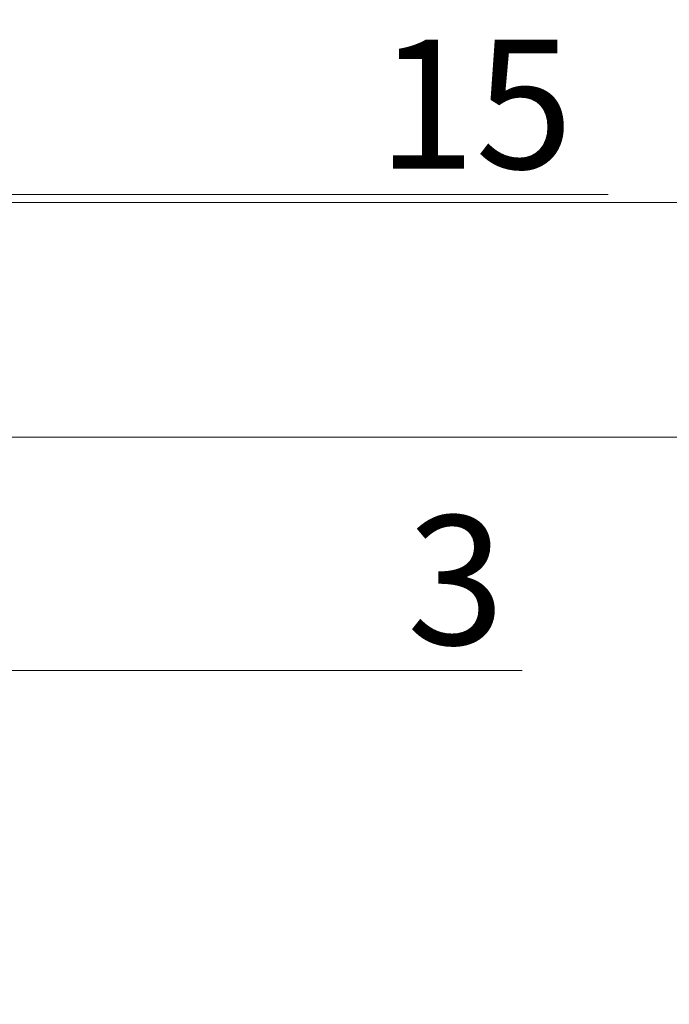
# Model space of a CAD drawing. Units: millimetres. Extents: x -95099 to 67324, y -29417 to 3415.
# Drawn here: x 29931 to 30056, y -7449 to -7258 of the extents above; entities that cross this region are included whole.
import ezdxf
from ezdxf import colors
from ezdxf.entities.mleader import LeaderData, LeaderLine
from ezdxf.math import Vec2, Vec3

# ---------------------------------------------------------------- set-up
doc = ezdxf.new("R2010")
doc.units = ezdxf.units.MM
doc.layers.get('0').update_dxf_attribs({"lineweight": 30})
doc.layers.get('DEFPOINTS').update_dxf_attribs({"color": 251, "lineweight": 0})
doc.layers.add('TN-АННОТАЦИИ', color=7, linetype='Continuous', lineweight=20, true_color=0x000000)
doc.layers.add('TN-РАЗМЕРЫ', color=184, linetype='Continuous', lineweight=15)
doc.styles.add('TN-Текст', font='isocpeur.ttf')
doc.styles.add('TN-Текст-Аннотативный', font='isocpeur.ttf')
doc.dimstyles.new('ПТС-Размеры-Аннотативный$0', dxfattribs={"dimtxt": 2.5, "dimasz": 1.5, "dimexe": 0.7, "dimexo": 1, "dimgap": 0.8, "dimtad": 1, "dimdec": 0, "dimzin": 0, "dimdsep": 46, "dimtxsty": 'TN-Текст-Аннотативный', "dimblk": 'ARCHTICK', "dimcen": 2, "dimdle": 0.7, "dimadec": 0, "dimazin": 0, "dimtfac": 1, "dimtdec": 0, "dimtmove": 1, "dimatfit": 3, "dimfxl": 0.7, "dimtolj": 1, "dimtzin": 0, "dimlwd": -1, "dimlwe": -1, "dimarcsym": 0})

# ---------------------------------------------------------------- blocks, each defined once
blk = doc.blocks.new('_DotSmall')
at = {"color": 0, "linetype": 'ByBlock', "const_width": 0.5}
blk.add_lwpolyline([(-0.0625, 0, 1), (0.0625, 0, 1)], format="xyb", close=True, dxfattribs=at)
blk = doc.blocks.new('_ARCHTICK')
at = {"color": 0, "linetype": 'ByBlock', "ltscale": 10, "const_width": 0.15}
blk.add_lwpolyline([(-0.5, -0.5), (0.5, 0.5)], dxfattribs=at)
blk = doc.blocks.new('*D261')
at = {"layer": 'DEFPOINTS', "color": 0, "transparency": 16777216}
for p in [(29750.69624416353, -7339.215705169117), (30244.21754212192, -7339.215705169117), (30003.78229144197, -7703.996632045989)]:
    blk.add_point(p, dxfattribs=at)
at = {"layer": 'TN-РАЗМЕРЫ', "color": 0, "transparency": 16777216}
for p, q in [((30244.21754212192, -7710.996632045989), (30244.21754212192, -7332.215705169117)), ((29760.69624416353, -7339.215705169117), (30251.21754212192, -7339.215705169117)), ((30013.78229144197, -7703.996632045989), (30251.21754212192, -7703.996632045989))]:
    blk.add_line(p, q, dxfattribs=at)
at = {"layer": 'TN-РАЗМЕРЫ', "color": 0, "transparency": 16777216, "xscale": 15, "yscale": 15, "zscale": 15}
for p, rotation in [((30244.21754212192, -7339.215705169117), 90), ((30244.21754212192, -7703.996632045989), 270)]:
    blk.add_blockref('_ARCHTICK', p, dxfattribs=dict(at, rotation=rotation))
at = {"layer": 'TN-РАЗМЕРЫ', "color": 0, "transparency": 16777216, "insert": (30223.70807242495, -7521.606168607548), "char_height": 25, "attachment_point": 5, "rotation": 90, "style": 'TN-Текст-Аннотативный', "bg_fill": 3, "box_fill_scale": 1.1, "bg_fill_color": 256, "bg_fill_true_color": 13158600, "bg_fill_transparency": 0}
blk.add_mtext('\\A1;не менее 300 мм', dxfattribs=at)

msp = doc.modelspace()

# ---------------------------------------------------------------- dimensions: what is measured, and where the dimension line sits
at = {"layer": 'TN-РАЗМЕРЫ'}
dim = msp.add_linear_dim(base=(30244.21754212192, -7339.215705169117), p1=(30003.78229144197, -7703.996632045989), p2=(29750.69624416353, -7339.215705169117), angle=90, text='не менее 300 мм', dimstyle='ПТС-Размеры-Аннотативный$0', override={"dimscale": 0, "dimtix": 0, "dimtofl": 1, "dimtmove": 1, "dimatfit": 3, "dimtfill": 1}, dxfattribs=at)
dim.commit()
dim.dimension.update_dxf_attribs({"geometry": '*D261', "text_midpoint": (30223.70807242495, -7521.606168607548)})

# ---------------------------------------------------------------- leaders
at = {"layer": 'TN-АННОТАЦИИ'}
ml = msp.add_multileader_mtext('Standard', dxfattribs=at)
ml.set_content('\\A1;15', color=256, style='TN-Текст')
ml.set_leader_properties(color=256, linetype='ByLayer', lineweight=-1)
ml.set_arrow_properties(name='DOTSMALL')
ml.build(insert=Vec2(0, 0))
ml.multileader.update_dxf_attribs({"text_left_attachment_type": 6, "text_right_attachment_type": 6, "dogleg_length": 100, "arrow_head_size": 50, "scale": 10})
ctx = ml.context
ctx.base_point, ctx.scale, ctx.char_height, ctx.arrow_head_size, ctx.landing_gap_size, ctx.plane_origin = Vec3(30006.26388035569, -7292.188644973113), 10, 25, 50, 0, Vec3(30865.77733751934, -8059.295111895582)
ctx.left_attachment, ctx.right_attachment, ctx.text_align_type = 6, 6, 1
notes = []
notes.append((ctx, [(0, (1, 1, 0), (29994.31687530554, -7292.188644973113), (1, 0), 11.94700505015324, [(0, [(29857.19585172567, -7292.188644973113)], 0, [])])]))
ctx.mtext.insert, ctx.mtext.alignment, ctx.mtext.line_spacing_style, ctx.mtext.flow_direction = Vec3(30018.76388035569, -7262.188644973113), 2, 2, 5
for ctx, leaders in notes:
    for number, flags, end, landing, length, lines in leaders:
        leader = LeaderData()
        leader.index, (leader.has_last_leader_line, leader.has_dogleg_vector, leader.attachment_direction) = number, flags
        leader.last_leader_point, leader.dogleg_vector, leader.dogleg_length = Vec3(end), Vec3(landing), length
        for number, points, colour, breaks in lines:
            line = LeaderLine()
            line.index, line.vertices, line.color, line.breaks = number, Vec3.list(points), colors.encode_raw_color(colour), breaks
            leader.lines.append(line)
        ctx.leaders.append(leader)

# ---------------------------------------------------------------- next in the draw order: leaders
ml = msp.add_multileader_mtext('Standard', dxfattribs=at)
ml.set_content('Растительный грунт с зелеными насаждениями', color=256, style='TN-Текст')
ml.set_leader_properties(color=256, linetype='ByLayer', lineweight=-1)
ml.set_arrow_properties(name='DOTSMALL')
ml.build(insert=Vec2(0, 0))
ml.multileader.update_dxf_attribs({"text_left_attachment_type": 6, "text_right_attachment_type": 6, "dogleg_length": 1, "arrow_head_size": 50, "scale": 10})
ctx = ml.context
ctx.base_point, ctx.scale, ctx.char_height, ctx.arrow_head_size, ctx.landing_gap_size, ctx.plane_origin = Vec3(33943.40974427835, -6923.594200024872), 10, 25, 50, 0, Vec3(36807.18744579885, -7447.239055882983)
ctx.left_attachment, ctx.right_attachment, ctx.text_align_type = 6, 6, 1
notes = []
notes.append((ctx, [(1, (1, 1, 0), (34704.65974427835, -6923.594200024872), (-1, 0), 10, [(1, [(34704.6597445013, -7563.285745250807)], 0, [])])]))
ctx.mtext.insert, ctx.mtext.width, ctx.mtext.alignment, ctx.mtext.line_spacing_style, ctx.mtext.flow_direction = Vec3(34319.03474427835, -6891.094200024872), 1039.280352409926, 2, 2, 5
ml = msp.add_multileader_mtext('Standard', dxfattribs=at)
ml.set_content('Растительный грунт с зелеными насаждениями', color=256, style='TN-Текст')
ml.set_leader_properties(color=256, linetype='ByLayer', lineweight=-1)
ml.set_arrow_properties(name='DOTSMALL')
ml.build(insert=Vec2(0, 0))
ml.multileader.update_dxf_attribs({"text_left_attachment_type": 6, "text_right_attachment_type": 6, "dogleg_length": 1, "arrow_head_size": 50, "scale": 10})
ctx = ml.context
ctx.base_point, ctx.scale, ctx.char_height, ctx.arrow_head_size, ctx.landing_gap_size, ctx.plane_origin = Vec3(32639.94177990465, -7204.368747065139), 10, 25, 50, 0, Vec3(30527.41407839709, -7629.899420941377)
ctx.left_attachment, ctx.right_attachment, ctx.text_align_type = 6, 6, 1
notes.append((ctx, [(1, (1, 1, 0), (32629.94177990465, -7204.368747065139), (1, 0), 10, [(1, [(32629.94177969464, -7745.946110309201)], 0, [])])]))
ctx.mtext.insert, ctx.mtext.width, ctx.mtext.alignment, ctx.mtext.line_spacing_style, ctx.mtext.flow_direction = Vec3(33015.56677990465, -7171.868747065139), 1039.280352409926, 2, 2, 5
ml = msp.add_multileader_mtext('Standard', dxfattribs=at)
ml.set_content('Растительный грунт с зелеными насаждениями', color=256, style='TN-Текст')
ml.set_leader_properties(color=256, linetype='ByLayer', lineweight=-1)
ml.set_arrow_properties(name='DOTSMALL')
ml.build(insert=Vec2(0, 0))
ml.multileader.update_dxf_attribs({"text_left_attachment_type": 6, "text_right_attachment_type": 6, "dogleg_length": 1, "arrow_head_size": 50, "scale": 10})
ctx = ml.context
ctx.base_point, ctx.scale, ctx.char_height, ctx.arrow_head_size, ctx.landing_gap_size, ctx.plane_origin = Vec3(30339.94177990465, -7213.748510764131), 10, 25, 50, 0, Vec3(28227.41407839709, -7639.279184640368)
ctx.left_attachment, ctx.right_attachment, ctx.text_align_type = 6, 6, 1
notes.append((ctx, [(1, (1, 1, 0), (30329.94177990465, -7213.748510764131), (1, 0), 10, [(1, [(30329.94177969464, -7755.325874008192)], 0, [])])]))
ctx.mtext.insert, ctx.mtext.width, ctx.mtext.alignment, ctx.mtext.line_spacing_style, ctx.mtext.flow_direction = Vec3(30715.56677990465, -7181.248510764131), 1039.280352409926, 2, 2, 5
ml = msp.add_multileader_mtext('Standard', dxfattribs=at)
ml.set_content('Дренажная мембрана PLANTER geo', color=256, style='TN-Текст')
ml.set_leader_properties(color=256, linetype='ByLayer', lineweight=-1)
ml.set_arrow_properties(name='DOTSMALL')
ml.build(insert=Vec2(0, 0))
ml.multileader.update_dxf_attribs({"text_left_attachment_type": 6, "text_right_attachment_type": 6, "dogleg_length": 1, "arrow_head_size": 50, "scale": 10})
ctx = ml.context
ctx.base_point, ctx.scale, ctx.char_height, ctx.arrow_head_size, ctx.landing_gap_size, ctx.plane_origin = Vec3(32639.94178000158, -7244.368747065139), 10, 25, 50, 0, Vec3(30527.41407849402, -7669.899420941377)
ctx.left_attachment, ctx.right_attachment, ctx.text_align_type = 6, 6, 1
notes.append((ctx, [(1, (1, 1, 0), (32629.94178000158, -7244.368747065139), (1, 0), 10, [(1, [(32629.94177979157, -7815.92146734773)], 0, [])])]))
ctx.mtext.insert, ctx.mtext.width, ctx.mtext.alignment, ctx.mtext.line_spacing_style, ctx.mtext.flow_direction = Vec3(32916.19178000158, -7211.868747065139), 811.9085180096445, 2, 2, 5
ml = msp.add_multileader_mtext('Standard', dxfattribs=at)
ml.set_content('Дренажная мембрана PLANTER geo', color=256, style='TN-Текст')
ml.set_leader_properties(color=256, linetype='ByLayer', lineweight=-1)
ml.set_arrow_properties(name='DOTSMALL')
ml.build(insert=Vec2(0, 0))
ml.multileader.update_dxf_attribs({"text_left_attachment_type": 6, "text_right_attachment_type": 6, "dogleg_length": 1, "arrow_head_size": 50, "scale": 10})
ctx = ml.context
ctx.base_point, ctx.scale, ctx.char_height, ctx.arrow_head_size, ctx.landing_gap_size, ctx.plane_origin = Vec3(30339.94178000158, -7253.748510764131), 10, 25, 50, 0, Vec3(28227.41407849402, -7679.279184640368)
ctx.left_attachment, ctx.right_attachment, ctx.text_align_type = 6, 6, 1
notes.append((ctx, [(1, (1, 1, 0), (30329.94178000158, -7253.748510764131), (1, 0), 10, [(1, [(30329.94177979157, -7825.301231046721)], 0, [])])]))
ctx.mtext.insert, ctx.mtext.width, ctx.mtext.alignment, ctx.mtext.line_spacing_style, ctx.mtext.flow_direction = Vec3(30616.19178000158, -7221.248510764131), 811.9085180096445, 2, 2, 5
ml = msp.add_multileader_mtext('Standard', dxfattribs=at)
ml.set_content('\\A1;Экструзионный пенополистирол\\PТЕХНОНИКОЛЬ CARBON PROF', color=256, style='TN-Текст')
ml.set_leader_properties(color=256, linetype='ByLayer', lineweight=-1)
ml.set_arrow_properties(name='DOTSMALL')
ml.build(insert=Vec2(0, 0))
ml.multileader.update_dxf_attribs({"text_left_attachment_type": 6, "text_right_attachment_type": 6, "dogleg_length": 1, "arrow_head_size": 50, "scale": 10})
ctx = ml.context
ctx.base_point, ctx.scale, ctx.char_height, ctx.arrow_head_size, ctx.landing_gap_size, ctx.plane_origin = Vec3(30339.94177991759, -7293.748510764127), 10, 25, 50, 0, Vec3(28227.41407850699, -7719.279184640372)
ctx.left_attachment, ctx.right_attachment = 6, 6
notes.append((ctx, [(1, (1, 1, 0), (30329.94177991759, -7293.748510764127), (1, 0), 10, [(1, [(30329.94178003508, -7887.462513436837)], 0, [])])]))
ctx.mtext.insert, ctx.mtext.line_spacing_style, ctx.mtext.flow_direction = Vec3(30339.94177991759, -7263.748510764127), 2, 5
ml = msp.add_multileader_mtext('Standard', dxfattribs=at)
ml.set_content('\\A1;3', color=256, style='TN-Текст')
ml.set_leader_properties(color=256, linetype='ByLayer', lineweight=-1)
ml.set_arrow_properties(name='DOTSMALL')
ml.build(insert=Vec2(0, 0))
ml.multileader.update_dxf_attribs({"text_left_attachment_type": 6, "text_right_attachment_type": 6, "dogleg_length": 100, "arrow_head_size": 50, "scale": 10})
ctx = ml.context
ctx.base_point, ctx.scale, ctx.char_height, ctx.arrow_head_size, ctx.landing_gap_size, ctx.plane_origin = Vec3(30008.70848532364, -7384.407875117408), 10, 25, 50, 0, Vec3(30871.77733751934, -8151.514342039877)
ctx.left_attachment, ctx.right_attachment, ctx.text_align_type = 6, 6, 1
notes.append((ctx, [(0, (1, 1, 0), (29996.88703076383, -7384.407875117408), (1, 0), 11.82145455981488, [(0, [(29777.35334316394, -7384.407875117408)], 0, [])])]))
ctx.mtext.insert, ctx.mtext.alignment, ctx.mtext.line_spacing_style, ctx.mtext.flow_direction = Vec3(30014.95848532364, -7354.407875117408), 2, 2, 5
for ctx, leaders in notes:
    for number, flags, end, landing, length, lines in leaders:
        leader = LeaderData()
        leader.index, (leader.has_last_leader_line, leader.has_dogleg_vector, leader.attachment_direction) = number, flags
        leader.last_leader_point, leader.dogleg_vector, leader.dogleg_length = Vec3(end), Vec3(landing), length
        for number, points, colour, breaks in lines:
            line = LeaderLine()
            line.index, line.vertices, line.color, line.breaks = number, Vec3.list(points), colors.encode_raw_color(colour), breaks
            leader.lines.append(line)
        ctx.leaders.append(leader)

doc.saveas('drawing.dxf')
